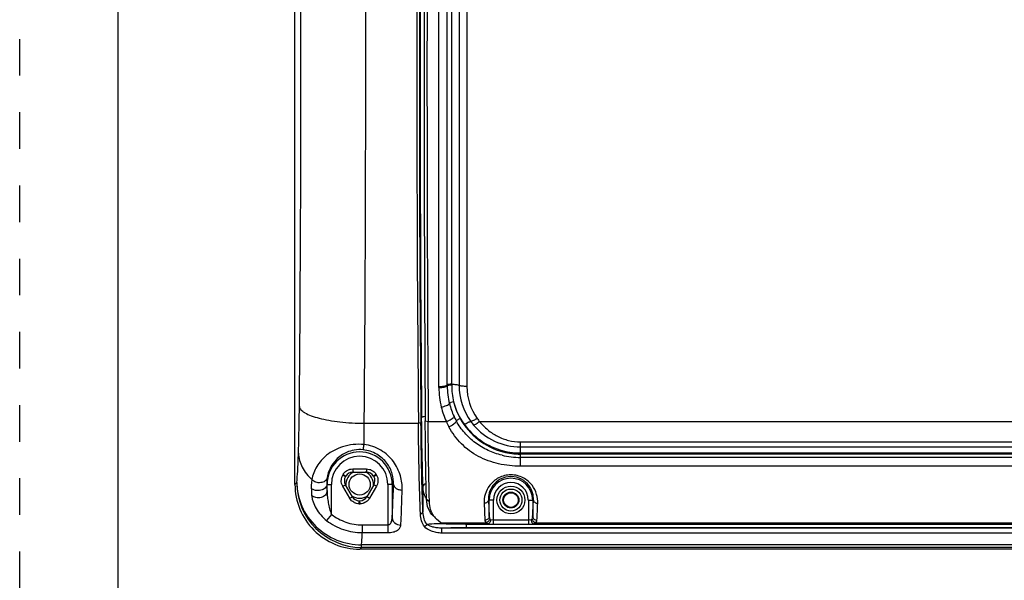
# Paper-space layout '0000605965_5_1' of a CAD drawing. Units: inches. Extents: x 0 to 11, y 0 to 8.5.
# Drawn here: x 0 to 2.7, y 3.6 to 5.2 of the extents above; entities that cross this region are included whole.
import ezdxf

# ---------------------------------------------------------------- set-up
doc = ezdxf.new("R2010")
doc.units = ezdxf.units.IN
doc.header["$LTSCALE"] = 0.605
doc.header["$MEASUREMENT"] = 0
doc.linetypes.add('DOT', pattern=[0.2, 0.1, -0.1])
doc.linetypes.add('HIDDEN', pattern=[0.2, 0.1, -0.1])
doc.layers.get('0').update_dxf_attribs({"linetype": 'CONTINUOUS'})
doc.layers.add('DEFAULT_2', color=8, linetype='HIDDEN')

psp = doc.layouts.new('0000605965_5_1')

# ---------------------------------------------------------------- linework, layer by layer
at = {"color": 7, "linetype": 'CONTINUOUS'}
for p, q in [((0.2678, 8.2), (0.2678, 0.3)), ((0.7522, 3.8835), (0.7522, 6.127)), ((0.8826, 3.9087), (0.8899, 3.9046)), ((0.8837, 3.9107), (0.8909, 3.9063)), ((0.9101, 3.9255), (0.9101, 3.9171)), ((0.9101, 3.9255), (0.9478, 3.9255)), ((0.9101, 3.9171), (0.9478, 3.9171)), ((0.9478, 3.9255), (0.9478, 3.9171)), ((0.9742, 3.9107), (0.967, 3.9063)), ((0.9754, 3.9087), (0.968, 3.9046)), ((0.8829, 3.8784), (0.8902, 3.8826)), ((0.9018, 3.8457), (0.8829, 3.8784)), ((0.909, 3.8499), (0.8902, 3.8826)), ((0.9677, 3.8826), (0.9489, 3.8499)), ((0.975, 3.8784), (0.9561, 3.8457)), ((0.975, 3.8784), (0.9677, 3.8826)), ((0.9018, 3.8457), (0.909, 3.8499)), ((0.9561, 3.8457), (0.9489, 3.8499)), ((0.9278, 3.8303), (0.928, 3.8387)), ((0.9301, 3.8303), (0.9299, 3.8387)), ((1.1062, 3.7683), (1.1127, 3.7743)), ((1.1508, 3.7785), (1.1389, 3.7881)), ((4.3959, 3.7742), (1.2415, 3.7742)), ((1.1537, 3.7505), (1.1537, 3.7639)), ((4.4837, 3.7639), (1.1537, 3.7639)), ((4.4837, 3.7505), (1.1537, 3.7505)), ((4.7082, 3.7064), (0.9293, 3.7064))]:
    psp.add_line(p, q, dxfattribs=at)
at = {"color": 9, "linetype": 'CONTINUOUS'}
for p, q in [((1.1455, 4.1482), (1.1455, 5.8623)), ((1.1684, 4.1551), (1.1684, 5.8554)), ((1.1806, 4.1572), (1.1806, 5.8533)), ((1.2006, 5.8565), (1.2006, 4.154)), ((1.222, 5.8596), (1.222, 4.1509)), ((1.1684, 4.1524), (1.1684, 4.1551)), ((0.9414, 4.0503), (1.0894, 4.0503)), ((1.0894, 4.0503), (1.0965, 4.0522)), ((1.1083, 4.057), (1.1162, 4.0549)), ((1.1162, 4.0549), (1.1659, 4.0549)), ((1.2569, 4.0549), (4.3805, 4.0549)), ((1.3683, 3.9694), (1.3683, 3.9997)), ((1.3683, 3.9997), (4.2691, 3.9997)), ((1.3683, 3.9857), (4.2691, 3.9857)), ((1.3683, 3.9694), (4.2691, 3.9694)), ((1.3683, 3.9331), (1.3683, 3.9663)), ((4.2691, 3.9663), (1.3683, 3.9663)), ((4.2691, 3.9571), (1.3683, 3.9571)), ((4.2691, 3.9331), (1.3683, 3.9331)), ((0.7522, 3.8835), (0.7572, 3.8885)), ((0.8393, 3.8832), (0.8518, 3.8832)), ((0.84, 3.8646), (0.84, 3.8832)), ((0.8518, 3.8016), (0.8518, 3.8832)), ((1.0061, 3.8832), (1.0061, 3.7518)), ((1.0216, 3.8832), (1.0061, 3.8832)), ((1.0179, 3.8832), (1.0179, 3.7922)), ((1.1021, 3.8769), (1.1021, 3.8073)), ((1.1117, 3.8427), (1.1196, 3.8368)), ((1.269, 3.8318), (1.2711, 3.7857)), ((1.2947, 3.8407), (1.2808, 3.8407)), ((1.2808, 3.8407), (1.2829, 3.7958)), ((1.2829, 3.7958), (1.2829, 3.8407)), ((1.2947, 3.7752), (1.2947, 3.8407)), ((1.39, 3.8407), (1.39, 3.7752)), ((1.39, 3.8407), (1.4039, 3.8407)), ((1.4018, 3.8407), (1.4018, 3.7958)), ((0.8518, 3.8016), (0.8388, 3.7844)), ((1.0951, 3.8017), (1.1021, 3.8073)), ((0.9361, 3.7728), (0.9361, 3.7518)), ((0.9361, 3.7728), (1.0061, 3.7728)), ((1.1508, 3.7785), (1.2747, 3.7785)), ((1.2794, 3.7754), (1.1579, 3.7754)), ((1.2202, 3.7743), (1.2202, 3.7647)), ((1.2794, 3.7754), (1.2947, 3.7752)), ((1.287, 3.7872), (1.2947, 3.787)), ((1.2947, 3.787), (1.39, 3.787)), ((1.2947, 3.7752), (1.39, 3.7752)), ((1.39, 3.787), (1.3976, 3.7872)), ((1.39, 3.7752), (1.4053, 3.7754)), ((2.7558, 3.7754), (1.4053, 3.7754)), ((1.41, 3.7785), (2.751, 3.7785)), ((0.9361, 3.7518), (1.0061, 3.7518)), ((4.4173, 3.7647), (1.2202, 3.7647)), ((0.9342, 3.7114), (0.9342, 3.718)), ((4.7032, 3.718), (0.9342, 3.718)), ((0.9293, 3.7064), (0.9342, 3.7114)), ((4.7032, 3.7114), (0.9342, 3.7114))]:
    psp.add_line(p, q, dxfattribs=at)
at = {"color": 7, "linetype": 'CONTINUOUS'}
for centre, radius in [((0.929, 3.8832), 0.0289), ((1.3423, 3.8407), 0.038), ((1.3423, 3.8407), 0.0301), ((1.3423, 3.8407), 0.0217), ((1.3423, 3.8407), 0.0201)]:
    psp.add_circle(centre, radius, dxfattribs=at)
at = {"color": 9, "linetype": 'CONTINUOUS'}
for centre, radius, start, end in [((-108.1905, 5.0053), 109.1361, 359.498674, 0.501326), ((103.3294, 5.0053), 102.2354, 179.473398, 180.526602), ((-98.1422, 5.0053), 98.9107, 359.473398, 0.526602), ((1.369, 4.1483), 0.2235, 180.0198, 193.9415), ((1.3682, 4.1526), 0.1998, 180.0312, 194.0074), ((0.9912, 4.1572), 0.1894, 359.2103, 0.0057), ((1.3692, 4.152), 0.1886, 179.2162, 193.1649), ((1.369, 4.1541), 0.1684, 180.0103, 215.946), ((1.3712, 4.1509), 0.1492, 180.0081, 215.8077), ((1.3678, 4.1482), 0.2224, 193.9771, 204.7875), ((1.3675, 4.1525), 0.1991, 194.0414, 204.8849), ((1.368, 4.1548), 0.1881, 194.0981, 208.9335), ((1.3662, 4.1572), 0.187, 194.92, 216.1044), ((1.3584, 4.1484), 0.1891, 204.9097, 209.1269), ((1.3688, 4.1552), 0.189, 208.913, 255.2457), ((1.3697, 4.1499), 0.1475, 215.8182, 220.1002), ((-17.2234, 4.1557), 18.1651, 359.48481, 359.66778), ((1.3556, 4.1386), 0.2073, 203.798, 208.2352), ((1.3675, 4.1582), 0.1886, 216.1401, 252.8123), ((1.3682, 4.1535), 0.1674, 215.9389, 220.2285), ((0.929, 3.8832), 0.089, 0, 180), ((0.929, 3.8832), 0.0772, 0, 180), ((1.3685, 4.1612), 0.1918, 252.8012, 269.9611), ((1.3683, 4.1729), 0.2158, 256.5397, 270.0139), ((1.3682, 4.1535), 0.1872, 255.2874, 255.5853), ((1.3684, 4.1547), 0.1884, 255.612, 269.972), ((0.9345, 3.8887), 0.1773, 180.083, 269.917), ((0.9328, 3.8873), 0.0936, 171.4072, 182.5311), ((4.5827, 4.0132), 3.7457, 181.9893, 182.2739), ((1.3423, 3.8407), 0.0595, 0, 180), ((1.3423, 3.8407), 0.0476, 0, 180), ((4.0758, 4.0124), 3.282, 182.4364, 182.7761), ((-1.1221, 3.937), 2.5278, 356.7968, 357.8162), ((-1.2464, 3.9307), 2.6639, 356.8798, 357.8729), ((1.1984, 1.6898), 2.0865, 91.1866, 91.3108)]:
    psp.add_arc(centre, radius, start, end, dxfattribs=at)
at = {"color": 7, "linetype": 'CONTINUOUS'}
for centre, radius, start, end in [((105.1827, 5.0053), 104.0976, 179.474409, 180.525591), ((104.7904, 5.0053), 103.6983, 179.473398, 180.526602), ((138.6939, 5.0053), 137.5889, 179.605117, 180.394883), ((139.302, 5.0053), 138.189, 179.605976, 180.394024), ((0.929, 3.8832), 0.0529, 148.7574, 151.2426), ((0.9041, 3.8992), 0.0234, 147.2069, 150.6761), ((0.9096, 3.8938), 0.0224, 151.2391, 210.0035), ((0.929, 3.8832), 0.0445, 148.7574, 151.2426), ((0.9101, 3.8947), 0.0224, 89.9972, 148.7728), ((0.929, 3.8832), 0.0377, 114.5466, 185.4513), ((0.929, 3.8832), 0.0377, 354.5478, 65.4542), ((0.9478, 3.8947), 0.0224, 31.2391, 90.0035), ((0.929, 3.8832), 0.0445, 28.7574, 31.2426), ((0.9483, 3.8938), 0.0224, 329.9965, 28.7609), ((0.9544, 3.8996), 0.0227, 29.1889, 32.6857), ((0.929, 3.8832), 0.0529, 28.7574, 31.2426), ((0.9292, 3.8835), 0.177, 179.9929, 270.0071), ((0.929, 3.8832), 0.0377, 234.5473, 305.453), ((0.9285, 3.8611), 0.0224, 209.9965, 268.7609), ((0.9294, 3.8611), 0.0224, 271.2391, 330.0035), ((0.9218, 3.8563), 0.0227, 207.9445, 211.4411), ((0.929, 3.8832), 0.0529, 268.7574, 271.2426), ((0.929, 3.8832), 0.0445, 268.7574, 271.2426), ((0.9355, 3.8567), 0.0233, 328.4541, 331.925), ((1.1846, 3.8337), 0.0645, 214.7417, 224.8679)]:
    psp.add_arc(centre, radius, start, end, dxfattribs=at)
at = {"color": 9, "linetype": 'CONTINUOUS'}
for points, knots in [([(1.1455, 4.1509), (1.148, 4.1509), (1.1529, 4.1511), (1.1596, 4.1519), (1.1647, 4.1531), (1.1676, 4.1543), (1.1684, 4.1551)], [0, 0, 0, 0, 0.327407, 0.621427, 0.851679, 1, 1, 1, 1]), ([(1.1455, 4.1482), (1.148, 4.1482), (1.1529, 4.1484), (1.1596, 4.1492), (1.1647, 4.1504), (1.1676, 4.1516), (1.1684, 4.1524)], [0, 0, 0, 0, 0.327364, 0.621354, 0.851608, 1, 1, 1, 1]), ([(1.1806, 4.1572), (1.178, 4.1572), (1.1744, 4.1571), (1.1704, 4.1561), (1.1689, 4.1555), (1.1684, 4.1551)], [0, 0, 0, 0, 0.619858, 0.851852, 1, 1, 1, 1]), ([(1.1806, 4.1546), (1.178, 4.1546), (1.1744, 4.1544), (1.1704, 4.1535), (1.1689, 4.1529), (1.1684, 4.1524)], [0, 0, 0, 0, 0.619728, 0.85169, 1, 1, 1, 1]), ([(1.1806, 4.1572), (1.1846, 4.1571), (1.1901, 4.1568), (1.1968, 4.1555), (1.1995, 4.1546), (1.2006, 4.154)], [0, 0, 0, 0, 0.584627, 0.821075, 1, 1, 1, 1]), ([(1.222, 4.1509), (1.2177, 4.1509), (1.2118, 4.1512), (1.2046, 4.1525), (1.2017, 4.1535), (1.2006, 4.154)], [0, 0, 0, 0, 0.584138, 0.821693, 1, 1, 1, 1]), ([(0.7618, 3.9683), (0.7621, 3.9778), (0.7634, 4.0204), (0.764, 4.063), (0.7643, 4.0962)], [0, 0, 0, 0, 0.221373, 1, 1, 1, 1]), ([(0.7643, 4.0962), (0.7647, 4.0929), (0.7677, 4.088), (0.7735, 4.0828), (0.7825, 4.0768), (0.7975, 4.0702), (0.8195, 4.0636), (0.8458, 4.0581), (0.8868, 4.0523), (0.9192, 4.0505), (0.9414, 4.0503)], [0, 0, 0, 0, 0.05178, 0.084993, 0.124238, 0.221694, 0.343789, 0.487507, 0.648387, 1, 1, 1, 1]), ([(1.152, 4.0945), (1.1569, 4.0956), (1.1636, 4.0976), (1.1709, 4.1012), (1.1736, 4.1032), (1.1744, 4.1042)], [0, 0, 0, 0, 0.607492, 0.841869, 1, 1, 1, 1]), ([(1.1855, 4.109), (1.1831, 4.1085), (1.1798, 4.1075), (1.1761, 4.1056), (1.1748, 4.1047), (1.1744, 4.1042)], [0, 0, 0, 0, 0.607744, 0.842082, 1, 1, 1, 1]), ([(1.1081, 4.0686), (1.1058, 4.0685), (1.1026, 4.0681), (1.0994, 4.067), (1.0983, 4.0661), (1.0983, 4.0656)], [0, 0, 0, 0, 0.661241, 0.876231, 1, 1, 1, 1]), ([(1.1021, 3.8769), (1.1016, 3.8907), (1.0997, 3.9535), (1.0987, 4.0164), (1.0983, 4.0656)], [0, 0, 0, 0, 0.218295, 1, 1, 1, 1]), ([(1.1659, 4.0549), (1.1706, 4.0569), (1.1769, 4.0602), (1.1837, 4.0651), (1.1862, 4.0675), (1.1869, 4.0687)], [0, 0, 0, 0, 0.597942, 0.835256, 1, 1, 1, 1]), ([(1.2033, 4.0638), (1.2011, 4.0627), (1.1981, 4.0609), (1.1948, 4.0582), (1.1936, 4.0569), (1.1932, 4.0563)], [0, 0, 0, 0, 0.594007, 0.832435, 1, 1, 1, 1]), ([(1.2502, 4.0636), (1.2468, 4.0614), (1.2421, 4.0585), (1.2361, 4.0559), (1.2337, 4.0552), (1.2327, 4.0552)], [0, 0, 0, 0, 0.615342, 0.844366, 1, 1, 1, 1]), ([(1.173, 4.0405), (1.1775, 4.0429), (1.1837, 4.0466), (1.1902, 4.0523), (1.1925, 4.055), (1.1932, 4.0563)], [0, 0, 0, 0, 0.590873, 0.830038, 1, 1, 1, 1]), ([(1.3683, 3.9331), (1.3484, 3.9331), (1.3086, 3.9372), (1.2526, 3.9573), (1.2051, 3.9921), (1.1821, 4.0236), (1.173, 4.0405)], [0, 0, 0, 0, 0.255942, 0.507588, 0.754114, 1, 1, 1, 1]), ([(1.318, 3.963), (1.3049, 3.9662), (1.2793, 3.975), (1.2445, 3.9957), (1.215, 4.0229), (1.1996, 4.0448), (1.1932, 4.0563)], [0, 0, 0, 0, 0.253148, 0.503876, 0.752421, 1, 1, 1, 1]), ([(1.2151, 4.047), (1.2185, 4.0492), (1.2232, 4.0521), (1.2292, 4.0546), (1.2316, 4.0552), (1.2327, 4.0552)], [0, 0, 0, 0, 0.61462, 0.843679, 1, 1, 1, 1]), ([(1.2569, 4.0549), (1.2538, 4.0525), (1.2494, 4.0492), (1.2437, 4.0463), (1.2414, 4.0454), (1.2404, 4.0454)], [0, 0, 0, 0, 0.620064, 0.847904, 1, 1, 1, 1]), ([(1.2404, 4.0454), (1.2558, 4.0271), (1.2953, 3.9966), (1.3441, 3.9857), (1.3683, 3.9857)], [0, 0, 0, 0, 0.496907, 1, 1, 1, 1]), ([(1.2569, 4.0549), (1.2636, 4.0467), (1.2786, 4.0314), (1.3055, 4.0137), (1.3359, 4.0023), (1.3575, 3.9997), (1.3683, 3.9997)], [0, 0, 0, 0, 0.247769, 0.49649, 0.74734, 1, 1, 1, 1]), ([(0.941, 3.9923), (0.9214, 3.9942), (0.8843, 3.9903), (0.8394, 3.9667), (0.8102, 3.9343), (0.8006, 3.909), (0.7984, 3.8964)], [0, 0, 0, 0, 0.314743, 0.577892, 0.796142, 1, 1, 1, 1]), ([(0.9386, 3.9779), (0.9387, 3.9779), (0.9388, 3.9784), (0.939, 3.9792), (0.9393, 3.9804), (0.9397, 3.9829), (0.9403, 3.987), (0.9407, 3.9904), (0.941, 3.9923)], [0, 0, 0, 0, 0.026386, 0.08408, 0.172633, 0.290534, 0.604683, 1, 1, 1, 1]), ([(1.0452, 3.868), (1.0456, 3.8811), (1.042, 3.9088), (1.0262, 3.941), (1.0061, 3.9634), (0.9807, 3.9825), (0.957, 3.9906), (0.941, 3.9923)], [0, 0, 0, 0, 0.221533, 0.464198, 0.593619, 0.727097, 1, 1, 1, 1]), ([(0.7572, 3.8885), (0.7584, 3.8988), (0.7601, 3.9254), (0.7613, 3.9521), (0.7618, 3.9683)], [0, 0, 0, 0, 0.389448, 1, 1, 1, 1]), ([(0.7618, 3.9686), (0.7623, 3.9555), (0.77, 3.928), (0.7878, 3.9062), (0.7984, 3.8964)], [0, 0, 0, 0, 0.475649, 1, 1, 1, 1]), ([(0.9386, 3.9779), (0.9305, 3.9787), (0.9149, 3.9782), (0.8888, 3.9704), (0.8647, 3.9537), (0.8471, 3.9284), (0.8416, 3.9103), (0.8402, 3.9013)], [0, 0, 0, 0, 0.177773, 0.336725, 0.591974, 0.801829, 1, 1, 1, 1]), ([(1.0216, 3.8832), (1.0219, 3.8929), (1.0194, 3.9138), (1.0043, 3.9438), (0.9765, 3.9685), (0.9515, 3.9765), (0.9386, 3.9779)], [0, 0, 0, 0, 0.210748, 0.449368, 0.715901, 1, 1, 1, 1]), ([(1.4157, 3.8318), (1.416, 3.84), (1.4138, 3.8577), (1.4009, 3.8832), (1.3763, 3.904), (1.3423, 3.9125), (1.3084, 3.904), (1.2838, 3.8832), (1.2708, 3.8577), (1.2687, 3.84), (1.269, 3.8318)], [0, 0, 0, 0, 0.103926, 0.220643, 0.353656, 0.500013, 0.646386, 0.779368, 0.896069, 1, 1, 1, 1]), ([(1.4039, 3.8407), (1.4042, 3.8472), (1.4026, 3.8614), (1.3922, 3.8822), (1.3715, 3.8999), (1.3423, 3.9072), (1.3131, 3.8999), (1.2925, 3.8822), (1.2821, 3.8614), (1.2805, 3.8472), (1.2808, 3.8407)], [0, 0, 0, 0, 0.099125, 0.212866, 0.347114, 0.500014, 0.652929, 0.787144, 0.90087, 1, 1, 1, 1]), ([(0.7572, 3.8885), (0.7574, 3.8664), (0.7671, 3.8215), (0.8068, 3.7651), (0.8653, 3.7273), (0.9113, 3.7182), (0.9342, 3.718)], [0, 0, 0, 0, 0.245319, 0.493852, 0.745972, 1, 1, 1, 1]), ([(0.7984, 3.8964), (0.798, 3.8946), (0.7969, 3.8868), (0.7966, 3.8788), (0.7968, 3.8728)], [0, 0, 0, 0, 0.240817, 1, 1, 1, 1]), ([(0.8393, 3.8832), (0.8392, 3.8815), (0.8382, 3.8778), (0.8346, 3.8732), (0.8293, 3.8695), (0.8206, 3.8664), (0.8089, 3.8661), (0.8, 3.8699), (0.7968, 3.8728)], [0, 0, 0, 0, 0.101299, 0.212132, 0.335403, 0.469637, 0.747848, 1, 1, 1, 1]), ([(0.8402, 3.9013), (0.8394, 3.8979), (0.8344, 3.8911), (0.8223, 3.8872), (0.8092, 3.8886), (0.8013, 3.8933), (0.7984, 3.8964)], [0, 0, 0, 0, 0.2161, 0.467543, 0.740706, 1, 1, 1, 1]), ([(1.0179, 3.7922), (1.0183, 3.7988), (1.0198, 3.8291), (1.0209, 3.8594), (1.0216, 3.8832)], [0, 0, 0, 0, 0.215751, 1, 1, 1, 1]), ([(1.0216, 3.8832), (1.0217, 3.8812), (1.0233, 3.8768), (1.0288, 3.872), (1.0364, 3.8688), (1.0422, 3.868), (1.0452, 3.868)], [0, 0, 0, 0, 0.1993, 0.432852, 0.704905, 1, 1, 1, 1]), ([(1.1105, 3.885), (1.1083, 3.8844), (1.1044, 3.8827), (1.1022, 3.8788), (1.1021, 3.8769)], [0, 0, 0, 0, 0.549739, 1, 1, 1, 1]), ([(1.1113, 3.8445), (1.1084, 3.8493), (1.1039, 3.8599), (1.1024, 3.8712), (1.1021, 3.8769)], [0, 0, 0, 0, 0.492731, 1, 1, 1, 1]), ([(0.84, 3.8646), (0.8399, 3.8628), (0.839, 3.8589), (0.8341, 3.8521), (0.8236, 3.8467), (0.8097, 3.8463), (0.8009, 3.8504), (0.7977, 3.8534)], [0, 0, 0, 0, 0.10581, 0.219393, 0.473868, 0.747755, 1, 1, 1, 1]), ([(0.7977, 3.8534), (0.7978, 3.8506), (0.7989, 3.8448), (0.8026, 3.8327), (0.8099, 3.8171), (0.8221, 3.7993), (0.8327, 3.7889), (0.8388, 3.7844)], [0, 0, 0, 0, 0.101358, 0.215303, 0.462568, 0.725932, 1, 1, 1, 1]), ([(0.84, 3.8646), (0.84, 3.8594), (0.8409, 3.8488), (0.8431, 3.8329), (0.8464, 3.817), (0.8496, 3.8066), (0.8518, 3.8016)], [0, 0, 0, 0, 0.244535, 0.494206, 0.746156, 1, 1, 1, 1]), ([(1.0415, 3.7722), (1.0419, 3.7791), (1.0434, 3.811), (1.0445, 3.8429), (1.0452, 3.868)], [0, 0, 0, 0, 0.215742, 1, 1, 1, 1]), ([(1.2808, 3.8407), (1.2807, 3.8395), (1.28, 3.8371), (1.2762, 3.8331), (1.2719, 3.8319), (1.269, 3.8318)], [0, 0, 0, 0, 0.217425, 0.457663, 1, 1, 1, 1]), ([(1.4039, 3.8407), (1.4039, 3.8395), (1.4047, 3.8371), (1.4085, 3.8331), (1.4128, 3.8319), (1.4157, 3.8318)], [0, 0, 0, 0, 0.217425, 0.457663, 1, 1, 1, 1]), ([(0.8518, 3.8016), (0.8638, 3.7925), (0.8908, 3.7779), (0.9211, 3.7728), (0.9361, 3.7728)], [0, 0, 0, 0, 0.500161, 1, 1, 1, 1]), ([(1.2829, 3.7958), (1.2828, 3.7931), (1.2798, 3.7876), (1.274, 3.7858), (1.2711, 3.7857)], [0, 0, 0, 0, 0.472315, 1, 1, 1, 1]), ([(1.4018, 3.7958), (1.4018, 3.7931), (1.4049, 3.7876), (1.4107, 3.7858), (1.4136, 3.7857)], [0, 0, 0, 0, 0.472314, 1, 1, 1, 1]), ([(0.8388, 3.7844), (0.8527, 3.7741), (0.8839, 3.7576), (0.9188, 3.7518), (0.9361, 3.7518)], [0, 0, 0, 0, 0.500092, 1, 1, 1, 1]), ([(1.0061, 3.7728), (1.0083, 3.7728), (1.0125, 3.7749), (1.0158, 3.7803), (1.0175, 3.7862), (1.0179, 3.7902), (1.0179, 3.7922)], [0, 0, 0, 0, 0.263246, 0.511063, 0.754867, 1, 1, 1, 1]), ([(1.0061, 3.7518), (1.011, 3.7518), (1.02, 3.7527), (1.0315, 3.757), (1.0394, 3.7636), (1.0414, 3.7695), (1.0415, 3.7722)], [0, 0, 0, 0, 0.327345, 0.603312, 0.818483, 1, 1, 1, 1]), ([(1.0179, 3.7922), (1.018, 3.7896), (1.0194, 3.7842), (1.0267, 3.7753), (1.0357, 3.7723), (1.0415, 3.7722)], [0, 0, 0, 0, 0.232208, 0.477338, 1, 1, 1, 1]), ([(1.1506, 3.7758), (1.1467, 3.7757), (1.1341, 3.7754), (1.1214, 3.7749), (1.1127, 3.7743)], [0, 0, 0, 0, 0.307059, 1, 1, 1, 1]), ([(1.2711, 3.7857), (1.2711, 3.7851), (1.2715, 3.7824), (1.2732, 3.78), (1.2747, 3.7785)], [0, 0, 0, 0, 0.235835, 1, 1, 1, 1]), ([(1.2847, 3.7888), (1.2841, 3.7864), (1.2814, 3.7819), (1.277, 3.7792), (1.2747, 3.7785)], [0, 0, 0, 0, 0.502653, 1, 1, 1, 1]), ([(1.2747, 3.7785), (1.2751, 3.7776), (1.2764, 3.776), (1.2784, 3.7755), (1.2794, 3.7754)], [0, 0, 0, 0, 0.512063, 1, 1, 1, 1]), ([(1.287, 3.7872), (1.287, 3.7857), (1.2866, 3.7828), (1.2848, 3.7782), (1.2815, 3.7755), (1.2794, 3.7754)], [0, 0, 0, 0, 0.298109, 0.573747, 1, 1, 1, 1]), ([(1.2847, 3.7888), (1.2849, 3.7883), (1.2856, 3.7875), (1.2866, 3.7872), (1.287, 3.7872)], [0, 0, 0, 0, 0.507599, 1, 1, 1, 1]), ([(1.3976, 3.7872), (1.3981, 3.7872), (1.3991, 3.7875), (1.3998, 3.7883), (1.4, 3.7888)], [0, 0, 0, 0, 0.492402, 1, 1, 1, 1]), ([(1.3976, 3.7872), (1.3977, 3.7857), (1.3981, 3.7828), (1.3999, 3.7782), (1.4031, 3.7755), (1.4053, 3.7754)], [0, 0, 0, 0, 0.298113, 0.573756, 1, 1, 1, 1]), ([(1.4, 3.7888), (1.4006, 3.7864), (1.4033, 3.7819), (1.4076, 3.7792), (1.41, 3.7785)], [0, 0, 0, 0, 0.502654, 1, 1, 1, 1]), ([(1.4053, 3.7754), (1.4062, 3.7755), (1.4082, 3.776), (1.4095, 3.7776), (1.41, 3.7785)], [0, 0, 0, 0, 0.487938, 1, 1, 1, 1]), ([(1.41, 3.7785), (1.4106, 3.7791), (1.4124, 3.781), (1.4135, 3.7837), (1.4136, 3.7857)], [0, 0, 0, 0, 0.27574, 1, 1, 1, 1]), ([(0.9342, 3.718), (0.9344, 3.7203), (0.9352, 3.7316), (0.9357, 3.7428), (0.9361, 3.7518)], [0, 0, 0, 0, 0.203043, 1, 1, 1, 1]), ([(1.2202, 3.7647), (1.2142, 3.7647), (1.1921, 3.7646), (1.1699, 3.7643), (1.1537, 3.7639)], [0, 0, 0, 0, 0.268789, 1, 1, 1, 1])]:
    psp.add_open_spline(points, degree=3, knots=knots, dxfattribs=at)
at = {"color": 7, "linetype": 'CONTINUOUS'}
for points, knots in [([(1.0951, 3.8017), (1.0936, 3.8387), (1.091, 3.9216), (1.0899, 4.0045), (1.0894, 4.0503)], [0, 0, 0, 0, 0.446851, 1, 1, 1, 1]), ([(1.1021, 3.8073), (1.1005, 3.8439), (1.0981, 3.9256), (1.0969, 4.0072), (1.0965, 4.0522)], [0, 0, 0, 0, 0.449607, 1, 1, 1, 1]), ([(1.1117, 3.8427), (1.1112, 3.8581), (1.1095, 3.9295), (1.1086, 4.0009), (1.1083, 4.057)], [0, 0, 0, 0, 0.215381, 1, 1, 1, 1]), ([(1.1196, 3.8368), (1.1192, 3.8525), (1.1175, 3.9252), (1.1166, 3.9979), (1.1162, 4.0549)], [0, 0, 0, 0, 0.215379, 1, 1, 1, 1]), ([(0.8829, 3.8784), (0.8815, 3.8806), (0.8776, 3.8903), (0.8786, 3.902), (0.8826, 3.9087)], [0, 0, 0, 0, 0.252213, 1, 1, 1, 1]), ([(0.8844, 3.9119), (0.8853, 3.9132), (0.8894, 3.9184), (0.8953, 3.9221), (0.9, 3.9238)], [0, 0, 0, 0, 0.246334, 1, 1, 1, 1]), ([(0.9, 3.9238), (0.9008, 3.9241), (0.9041, 3.9251), (0.9075, 3.9256), (0.9101, 3.9255)], [0, 0, 0, 0, 0.257867, 1, 1, 1, 1]), ([(0.9478, 3.9255), (0.9504, 3.9256), (0.954, 3.9251), (0.9573, 3.924), (0.9582, 3.9237)], [0, 0, 0, 0, 0.744758, 1, 1, 1, 1]), ([(0.9582, 3.9237), (0.9597, 3.9231), (0.9657, 3.9204), (0.9709, 3.9159), (0.9735, 3.9118)], [0, 0, 0, 0, 0.256981, 1, 1, 1, 1]), ([(0.9754, 3.9087), (0.9767, 3.9064), (0.9804, 3.8967), (0.9791, 3.885), (0.975, 3.8784)], [0, 0, 0, 0, 0.25242, 1, 1, 1, 1]), ([(0.9175, 3.8323), (0.916, 3.8329), (0.9101, 3.8358), (0.905, 3.8404), (0.9024, 3.8445)], [0, 0, 0, 0, 0.257091, 1, 1, 1, 1]), ([(0.9278, 3.8303), (0.9252, 3.8303), (0.9217, 3.8308), (0.9183, 3.832), (0.9175, 3.8323)], [0, 0, 0, 0, 0.744845, 1, 1, 1, 1]), ([(0.9402, 3.8322), (0.9393, 3.8319), (0.9361, 3.8308), (0.9326, 3.8303), (0.9301, 3.8303)], [0, 0, 0, 0, 0.257792, 1, 1, 1, 1]), ([(0.9554, 3.8445), (0.9546, 3.8431), (0.9506, 3.8378), (0.9448, 3.834), (0.9402, 3.8322)], [0, 0, 0, 0, 0.246198, 1, 1, 1, 1]), ([(1.1307, 3.7963), (1.1249, 3.802), (1.115, 3.8165), (1.1119, 3.8337), (1.1117, 3.8427)], [0, 0, 0, 0, 0.472054, 1, 1, 1, 1]), ([(1.1316, 3.7969), (1.1278, 3.8023), (1.1218, 3.8153), (1.1199, 3.8294), (1.1196, 3.8368)], [0, 0, 0, 0, 0.471738, 1, 1, 1, 1]), ([(1.1062, 3.7683), (1.1028, 3.7729), (1.0972, 3.7837), (1.0953, 3.7956), (1.0951, 3.8017)], [0, 0, 0, 0, 0.485759, 1, 1, 1, 1]), ([(1.1127, 3.7743), (1.1094, 3.7789), (1.1042, 3.7896), (1.1024, 3.8013), (1.1021, 3.8073)], [0, 0, 0, 0, 0.483857, 1, 1, 1, 1]), ([(1.1537, 3.7505), (1.1486, 3.7505), (1.1388, 3.7517), (1.1223, 3.7562), (1.1108, 3.7623), (1.1062, 3.7683)], [0, 0, 0, 0, 0.296529, 0.56636, 1, 1, 1, 1]), ([(1.1537, 3.7639), (1.1494, 3.7638), (1.1412, 3.7645), (1.1297, 3.7666), (1.1202, 3.7696), (1.1148, 3.7725), (1.1127, 3.7743)], [0, 0, 0, 0, 0.303941, 0.574448, 0.808508, 1, 1, 1, 1]), ([(1.1579, 3.7754), (1.1566, 3.7755), (1.154, 3.7761), (1.1518, 3.7776), (1.1508, 3.7785)], [0, 0, 0, 0, 0.498603, 1, 1, 1, 1]), ([(1.2415, 3.7742), (1.2339, 3.7742), (1.206, 3.7743), (1.1781, 3.7747), (1.1579, 3.7754)], [0, 0, 0, 0, 0.274855, 1, 1, 1, 1])]:
    psp.add_open_spline(points, degree=3, knots=knots, dxfattribs=at)
at = {"color": 9, "linetype": 'CONTINUOUS'}
for points in [[(1.2829, 3.7958), (1.283, 3.7934), (1.2835, 3.7909), (1.2847, 3.7888)], [(1.4, 3.7888), (1.4011, 3.7909), (1.4017, 3.7934), (1.4018, 3.7958)]]:
    psp.add_open_spline(points, degree=3, dxfattribs=at)
at = {"layer": 'DEFAULT_2', "color": 8, "linetype": 'DOT'}
psp.add_line((0, 0), (0, 8.5), dxfattribs=at)

doc.saveas('drawing.dxf')
